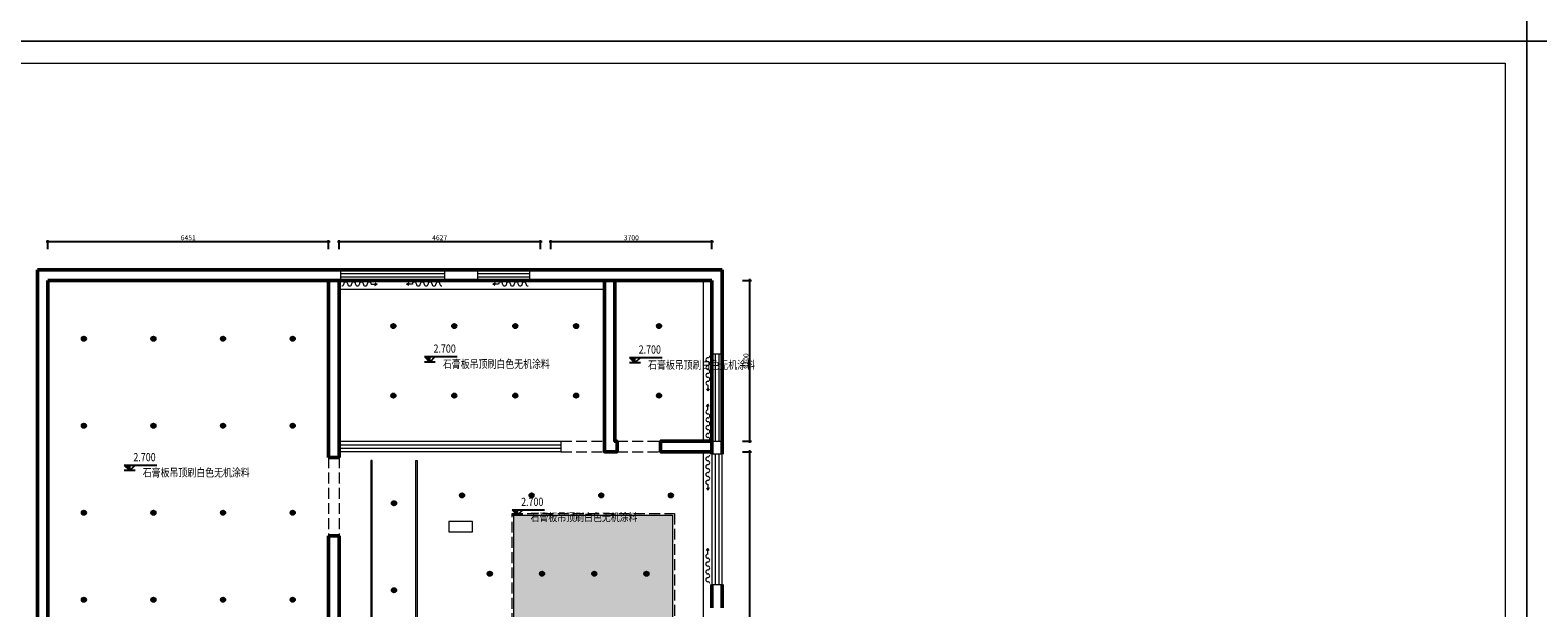
# Model space of a CAD drawing. Units: millimetres. Extents: x 14798 to 292545, y -409874 to 62277.
# Drawn here: x 110921 to 145570, y -102705 to -89426 of the extents above; entities that cross this region are included whole.
import ezdxf
from ezdxf.enums import TextEntityAlignment as Align

# ---------------------------------------------------------------- set-up
doc = ezdxf.new("R2010")
doc.units = ezdxf.units.MM
doc.header["$LTSCALE"] = 1000
doc.linetypes.add('DASH', pattern=[0.35, 0.25, -0.1])
doc.layers.get('0').update_dxf_attribs({"lineweight": 13})
doc.layers.get('DEFPOINTS').update_dxf_attribs({"linetype": 'ByLayer'})
for name, color, linetype, lineweight in [('BS-非承重墙', 255, 'Continuous', 50), ('DS-绿化陈设', 4, 'Continuous', 9), ('DS-门窗', 255, 'Continuous', 13)]:
    doc.layers.add(name, color=color, linetype=linetype, lineweight=lineweight)
for name, color, linetype in [('C-顶面标高', 3, 'Continuous'), ('PUB_TEXT', 7, 'Continuous'), ('SH-尺寸标注', 32, 'Continuous'), ('顶面灯具', 4, 'Continuous')]:
    doc.layers.add(name, color=color, linetype=linetype)
doc.styles.add('9632fddd-ea0c-49c4-9d99-3180a77b9412', font='arial.ttf', dxfattribs={"height": 114.285719})
doc.styles.add('宋体0.8', font='simsun.ttf', dxfattribs={"width": 0.8})
doc.dimstyles.new('9632fddd-ea0c-49c4-9d99-3180a77b9412', dxfattribs={"dimtxt": 114.285719, "dimasz": 28.57143, "dimexe": 38.09524, "dimexo": 0, "dimgap": 0, "dimtad": 1, "dimdec": 0, "dimzin": 1, "dimdsep": 46, "dimtxsty": '9632fddd-ea0c-49c4-9d99-3180a77b9412', "dimblk": 'ARCHTICK', "dimcen": 0.09, "dimdle": 38.09524, "dimclrd": 32, "dimclrt": 2, "dimadec": 0, "dimazin": 0, "dimtfac": 1, "dimtdec": 4, "dimtix": 1, "dimtmove": 2, "dimatfit": 3, "dimfxl": 171.428579, "dimfxlon": 1, "dimtolj": 1, "dimtzin": 0, "dimarcsym": 0})

# ---------------------------------------------------------------- blocks, each defined once
blk = doc.blocks.new('WINDOW_bf89bc03d58fef5b0f4961f0c5587bf9_451df0c7d3c54d2a83a347f7596b1cc5')
at = {"layer": 'DS-门窗', "color": 60, "linetype": 'Continuous'}
for p, q in [((17260.805, -933.5486), (17260.805, -3933.5486)), ((17500.805, -933.5486), (17260.805, -933.5486)), ((17340.805, -933.5486), (17340.805, -3933.5486)), ((17420.805, -933.5486), (17420.805, -3933.5486)), ((17500.805, -3933.5486), (17500.805, -933.5486)), ((17260.805, -3933.5486), (17500.805, -3933.5486))]:
    blk.add_line(p, q, dxfattribs=at)
blk = doc.blocks.new('_ArchTick')
at = {"color": 0, "linetype": 'ByBlock', "const_width": 0.4}
blk.add_lwpolyline([(-0.5, -0.5), (0.5, 0.5)], dxfattribs=at)
blk = doc.blocks.new('*D4362')
at = {"layer": 'DEFPOINTS', "color": 0, "linetype": 'Continuous', "transparency": 16777216}
for p in [(111329, -94290), (111329, -94461), (117780, -94461)]:
    blk.add_point(p, dxfattribs=at)
at = {"layer": 'SH-尺寸标注', "color": 32, "linetype": 'Continuous', "lineweight": -2, "transparency": 16777216}
blk.add_line((117818, -94290), (111291, -94290), dxfattribs=at)
at = {"layer": 'SH-尺寸标注', "color": 0, "linetype": 'Continuous', "lineweight": -2, "transparency": 16777216}
for p, q in [((111329, -94461), (111329, -94251)), ((117780, -94461), (117780, -94251))]:
    blk.add_line(p, q, dxfattribs=at)
at = {"layer": 'SH-尺寸标注', "color": 32, "linetype": 'Continuous', "lineweight": -2, "transparency": 16777216, "xscale": 28.57142986910685, "yscale": 28.57142986910685, "zscale": 28.57142986910685, "rotation": 180}
blk.add_blockref('_ArchTick', (111329, -94290), dxfattribs=at)
at = {"layer": 'SH-尺寸标注', "color": 32, "linetype": 'Continuous', "lineweight": -2, "transparency": 16777216, "xscale": 28.57142986910685, "yscale": 28.57142986910685, "zscale": 28.57142986910685}
blk.add_blockref('_ArchTick', (117780, -94290), dxfattribs=at)
at = {"layer": 'SH-尺寸标注', "color": 2, "linetype": 'Continuous', "transparency": 16777216, "insert": (114554, -94198), "char_height": 114.3, "attachment_point": 5, "style": '9632fddd-ea0c-49c4-9d99-3180a77b9412'}
blk.add_mtext('\\A1;6451', dxfattribs=at)
blk = doc.blocks.new('*D4363')
at = {"layer": 'DEFPOINTS', "color": 0, "linetype": 'Continuous', "transparency": 16777216}
for p in [(118020, -94290), (118020, -94461), (122647, -94461)]:
    blk.add_point(p, dxfattribs=at)
at = {"layer": 'SH-尺寸标注', "color": 32, "linetype": 'Continuous', "lineweight": -2, "transparency": 16777216}
blk.add_line((122685, -94290), (117982, -94290), dxfattribs=at)
at = {"layer": 'SH-尺寸标注', "color": 0, "linetype": 'Continuous', "lineweight": -2, "transparency": 16777216}
for p, q in [((118020, -94461), (118020, -94251)), ((122647, -94461), (122647, -94251))]:
    blk.add_line(p, q, dxfattribs=at)
at = {"layer": 'SH-尺寸标注', "color": 32, "linetype": 'Continuous', "lineweight": -2, "transparency": 16777216, "xscale": 28.57142986910685, "yscale": 28.57142986910685, "zscale": 28.57142986910685, "rotation": 180}
blk.add_blockref('_ArchTick', (118020, -94290), dxfattribs=at)
at = {"layer": 'SH-尺寸标注', "color": 32, "linetype": 'Continuous', "lineweight": -2, "transparency": 16777216, "xscale": 28.57142986910685, "yscale": 28.57142986910685, "zscale": 28.57142986910685}
blk.add_blockref('_ArchTick', (122647, -94290), dxfattribs=at)
at = {"layer": 'SH-尺寸标注', "color": 2, "linetype": 'Continuous', "transparency": 16777216, "insert": (120333, -94198), "char_height": 114.3, "attachment_point": 5, "style": '9632fddd-ea0c-49c4-9d99-3180a77b9412'}
blk.add_mtext('\\A1;4627', dxfattribs=at)
blk = doc.blocks.new('*D4364')
at = {"layer": 'DEFPOINTS', "color": 0, "linetype": 'Continuous', "transparency": 16777216}
for p in [(122887, -94290), (122887, -94461), (126587, -94461)]:
    blk.add_point(p, dxfattribs=at)
at = {"layer": 'SH-尺寸标注', "color": 32, "linetype": 'Continuous', "lineweight": -2, "transparency": 16777216}
blk.add_line((126625, -94290), (122849, -94290), dxfattribs=at)
at = {"layer": 'SH-尺寸标注', "color": 0, "linetype": 'Continuous', "lineweight": -2, "transparency": 16777216}
for p, q in [((122887, -94461), (122887, -94251)), ((126587, -94461), (126587, -94251))]:
    blk.add_line(p, q, dxfattribs=at)
at = {"layer": 'SH-尺寸标注', "color": 32, "linetype": 'Continuous', "lineweight": -2, "transparency": 16777216, "xscale": 28.57142986910685, "yscale": 28.57142986910685, "zscale": 28.57142986910685, "rotation": 180}
blk.add_blockref('_ArchTick', (122887, -94290), dxfattribs=at)
at = {"layer": 'SH-尺寸标注', "color": 32, "linetype": 'Continuous', "lineweight": -2, "transparency": 16777216, "xscale": 28.57142986910685, "yscale": 28.57142986910685, "zscale": 28.57142986910685}
blk.add_blockref('_ArchTick', (126587, -94290), dxfattribs=at)
at = {"layer": 'SH-尺寸标注', "color": 2, "linetype": 'Continuous', "transparency": 16777216, "insert": (124737, -94198), "char_height": 114.3, "attachment_point": 5, "style": '9632fddd-ea0c-49c4-9d99-3180a77b9412'}
blk.add_mtext('\\A1;3700', dxfattribs=at)
blk = doc.blocks.new('*D4365')
at = {"layer": 'DEFPOINTS', "color": 0, "linetype": 'Continuous', "transparency": 16777216}
for p in [(127291, -95177), (127463, -95177), (127291, -98877)]:
    blk.add_point(p, dxfattribs=at)
at = {"layer": 'SH-尺寸标注', "color": 0, "linetype": 'Continuous', "lineweight": -2, "transparency": 16777216}
for p, q in [((127291, -95177), (127501, -95177)), ((127291, -98877), (127501, -98877))]:
    blk.add_line(p, q, dxfattribs=at)
at = {"layer": 'SH-尺寸标注', "color": 32, "linetype": 'Continuous', "lineweight": -2, "transparency": 16777216}
blk.add_line((127463, -98915), (127463, -95139), dxfattribs=at)
at = {"layer": 'SH-尺寸标注', "color": 32, "linetype": 'Continuous', "lineweight": -2, "transparency": 16777216, "xscale": 28.57142986910685, "yscale": 28.57142986910685, "zscale": 28.57142986910685}
for p, rotation in [((127463, -95177), 90), ((127463, -98877), 270)]:
    blk.add_blockref('_ArchTick', p, dxfattribs=dict(at, rotation=rotation))
at = {"layer": 'SH-尺寸标注', "color": 2, "linetype": 'Continuous', "transparency": 16777216, "insert": (127371, -97027), "char_height": 114.3, "attachment_point": 5, "rotation": 90, "style": '9632fddd-ea0c-49c4-9d99-3180a77b9412'}
blk.add_mtext('\\A1;3700', dxfattribs=at)
blk = doc.blocks.new('*D4366')
at = {"layer": 'DEFPOINTS', "color": 0, "linetype": 'Continuous', "transparency": 16777216}
for p in [(127291, -99117), (127463, -99117), (127291, -113809)]:
    blk.add_point(p, dxfattribs=at)
at = {"layer": 'SH-尺寸标注', "color": 32, "linetype": 'Continuous', "lineweight": -2, "transparency": 16777216}
blk.add_line((127463, -113847), (127463, -99079), dxfattribs=at)
at = {"layer": 'SH-尺寸标注', "color": 0, "linetype": 'Continuous', "lineweight": -2, "transparency": 16777216}
for p, q in [((127291, -99117), (127501, -99117)), ((127291, -113809), (127501, -113809))]:
    blk.add_line(p, q, dxfattribs=at)
at = {"layer": 'SH-尺寸标注', "color": 32, "linetype": 'Continuous', "lineweight": -2, "transparency": 16777216, "xscale": 28.57142986910685, "yscale": 28.57142986910685, "zscale": 28.57142986910685}
for p, rotation in [((127463, -99117), 90), ((127463, -113809), 270)]:
    blk.add_blockref('_ArchTick', p, dxfattribs=dict(at, rotation=rotation))
at = {"layer": 'SH-尺寸标注', "color": 2, "linetype": 'Continuous', "transparency": 16777216, "insert": (127555, -106463), "char_height": 114.3, "attachment_point": 5, "rotation": 90, "style": '9632fddd-ea0c-49c4-9d99-3180a77b9412'}
blk.add_mtext('\\A1;14692', dxfattribs=at)
blk = doc.blocks.new('TD')
at = {"layer": '顶面灯具', "ltscale": 0.02}
h = blk.add_hatch(color=1, dxfattribs=at)
h.dxf.hatch_style = 1
h.paths.add_polyline_path([(29006, -99161, -0.414214), (28966, -99121), (29006, -99121)])
h.paths.add_polyline_path([(29006, -99121), (29006, -99081, -0.414214), (29046, -99121)])
at = {"layer": '顶面灯具', "color": 1, "ltscale": 10}
for p, q in [((29006, -99161), (29006, -99081)), ((29046, -99121), (28966, -99121))]:
    blk.add_line(p, q, dxfattribs=at)
for radius in [50, 40]:
    blk.add_circle((29006, -99121), radius, dxfattribs=at)
blk = doc.blocks.new('24324324')
at = {"layer": 'C-顶面标高', "linetype": 'ByBlock'}
blk.add_hatch(color=8, dxfattribs=at).paths.add_polyline_path([(-260270, -3942), (-260470, -3942), (-260270, -4142)])
at = {"layer": 'C-顶面标高', "color": 3, "linetype": 'ByBlock'}
for p, q in [((-260470, -3942), (-260270, -4142)), ((-260070, -4142), (-260470, -4142)), ((-260070, -3942), (-260270, -4142)), ((-260270, -4142), (-260270, -3942))]:
    blk.add_line(p, q, dxfattribs=at)
blk.add_lwpolyline([(-260470, -3942), (-260070, -3942), (-259670, -3942), (-259270, -3942)], dxfattribs=at)
blk = doc.blocks.new('LEGEND_27590ac10c2b305280406218bdb98e75_b0f4f37153d04488a943a74c08778b54')
at = {"layer": 'DS-绿化陈设', "color": 4, "linetype": 'Continuous'}
for p, q in [((758, 30), (810, 0)), ((2201, 30), (2149, 0)), ((758, -30), (810, 0)), ((2201, -30), (2149, 0))]:
    blk.add_line(p, q, dxfattribs=at)
at = {"layer": 'DS-绿化陈设', "color": 4, "linetype": 'Continuous', "flags": 128}
for points in [[(675, 0), (810, 0)], [(2284, 0), (2149, 0)]]:
    blk.add_lwpolyline(points, dxfattribs=at)
at = {"layer": 'DS-绿化陈设', "color": 4, "linetype": 'Continuous'}
for centre, start, end in [((0, 0), 0, 90), ((90, 0), 180, 0), ((180, 0), 0, 180), ((270, 0), 180, 0), ((360, 0), 0, 180), ((450, 0), 180, 0), ((540, 0), 0, 180), ((630, 0), 180, 0), ((2419, 0), 0, 180), ((2509, 0), 180, 0), ((2599, 0), 0, 180), ((2689, 0), 180, 0), ((2779, 0), 0, 180), ((2869, 0), 180, 0), ((2959, 0), 90, 180), ((2329, 0), 180, 0)]:
    blk.add_arc(centre, 45, start, end, dxfattribs=at)
blk = doc.blocks.new('WINDOW_6351ff4a3450ba0f4685adc005da0dcf_81bfa7ff6c64413bbbfdabb72cca0f05')
at = {"layer": 'DS-门窗', "color": 60, "linetype": 'Continuous'}
for p, q in [((8694, -640), (13792, -640)), ((8694, -880), (8694, -640)), ((13792, -640), (13792, -880)), ((8694, -720), (13792, -720)), ((8694, -800), (13792, -800)), ((13792, -880), (8694, -880))]:
    blk.add_line(p, q, dxfattribs=at)
blk = doc.blocks.new('WINDOW_771efb851b07d43f2138bb0427b364d3_98b7886020324a77a969c79a2bca8e1b')
at = {"layer": 'DS-门窗', "color": 60, "linetype": 'Continuous'}
for p, q in [((17260.805, 1360.12195), (17260.805, -639.87805)), ((17500.805, 1360.12195), (17260.805, 1360.12195)), ((17340.805, 1360.12195), (17340.805, -639.87805)), ((17420.805, 1360.12195), (17420.805, -639.87805)), ((17500.805, -639.87805), (17500.805, 1360.12195)), ((17260.805, -639.87805), (17500.805, -639.87805))]:
    blk.add_line(p, q, dxfattribs=at)
blk = doc.blocks.new('WINDOW_1f986a6d7de40ff29724536d4bfe1e72_fc2d3e01abe0441795ee2173b0f90f2d')
at = {"layer": 'DS-门窗', "color": 60, "linetype": 'Continuous'}
for p, q in [((13078.455, 3300.122), (11878.455, 3300.122)), ((11878.455, 3300.122), (11878.455, 3060.122)), ((11878.455, 3220.122), (13078.455, 3220.122)), ((11878.455, 3140.122), (13078.455, 3140.122)), ((13078.455, 3060.122), (13078.455, 3300.122)), ((11878.455, 3060.122), (13078.455, 3060.122))]:
    blk.add_line(p, q, dxfattribs=at)
blk = doc.blocks.new('WINDOW_352941c2b511c1aced66b118b7523ba4_c43c8456e64f4b6f8f8f816037cf02c5')
at = {"layer": 'DS-门窗', "color": 60, "linetype": 'Continuous'}
for p, q in [((11126.271, 3300.122), (8726.271, 3300.122)), ((8726.271, 3300.122), (8726.271, 3060.122)), ((8726.271, 3220.122), (11126.271, 3220.122)), ((8726.271, 3140.122), (11126.271, 3140.122)), ((11126.271, 3060.122), (11126.271, 3300.122)), ((8726.271, 3060.122), (11126.271, 3060.122))]:
    blk.add_line(p, q, dxfattribs=at)

msp = doc.modelspace()

# ---------------------------------------------------------------- hatches: boundary and pattern name
h = msp.add_hatch()
h.set_pattern_fill('玻璃2', color=251, scale=20)
h.set_pattern_definition([(45, (92844.4, -2788), (2e-14, 305.47013), [120, -72, 120, -72, 48, -104.6563]), (45, (92838.4, -2782), (2e-14, 305.47013), [96, -120, 72, -72, 84, -92.6563]), (45, (92838.4, -2764), (2e-14, 305.47013), [72, -144, 48, -72, 108, -92.6563]), (45, (92856.4, -2782), (2e-14, 305.47013), [72, -144, 60, -260.6563]), (45, (92874.4, -2764), (2e-14, 305.47013), [36, -180, 24, -296.6563]), (45, (92844.4, -2734), (2e-14, 305.47013), [24, -180, 24, -96, 60, -152.6563]), (45, (92952.4, -2752), (2e-14, 305.47013), [120, -180, 144, -95.0563]), (45, (92952.4, -2770), (2e-14, 305.47013), [168, -120, 180, -71.0563]), (45, (92982.4, -2746), (-4e-14, -339.41125), [120, -168, 96, -152.6563]), (45, (92964.4, -2710), (2e-14, 305.47013), [60, -240, 72, -164.6563]), (45, (93000.4, -2728), (2e-14, 305.47013), [48, -240, 48, -200.6563])])
h.paths.add_polyline_path([(118782.1, -99316.8), (118752.1, -99316.8), (118752.1, -117279.8), (118782.1, -117279.8)])
h = msp.add_hatch()
h.set_pattern_fill('玻璃2', color=251, scale=20)
h.set_pattern_definition([(45, (93874.4, -2788), (2e-14, 305.47013), [120, -72, 120, -72, 48, -104.6563]), (45, (93868.4, -2782), (2e-14, 305.47013), [96, -120, 72, -72, 84, -92.6563]), (45, (93868.4, -2764), (2e-14, 305.47013), [72, -144, 48, -72, 108, -92.6563]), (45, (93886.4, -2782), (2e-14, 305.47013), [72, -144, 60, -260.6563]), (45, (93904.4, -2764), (2e-14, 305.47013), [36, -180, 24, -296.6563]), (45, (93874.4, -2734), (2e-14, 305.47013), [24, -180, 24, -96, 60, -152.6563]), (45, (93982.4, -2752), (2e-14, 305.47013), [120, -180, 144, -95.0563]), (45, (93982.4, -2770), (2e-14, 305.47013), [168, -120, 180, -71.0563]), (45, (94012.4, -2746), (-4e-14, -339.41125), [120, -168, 96, -152.6563]), (45, (93994.4, -2710), (2e-14, 305.47013), [60, -240, 72, -164.6563]), (45, (94030.4, -2728), (2e-14, 305.47013), [48, -240, 48, -200.6563])])
h.paths.add_polyline_path([(119812.1, -99316.8), (119782.1, -99316.8), (119782.1, -117279.8), (119812.1, -117279.8)])
h = msp.add_hatch()
h.set_pattern_fill('木纹02', color=251, scale=200)
h.set_pattern_definition([(0, (93612.4, -2360), (0, 800), [160, -240, 80, -320]), (0, (94172.4, -2340), (0, 800), [160, -640]), (0, (94092.4, -2300), (0, 800), [80, -720]), (0, (93652.4, -2280), (0, 800), [40, -560, 40, -160]), (0, (93932.4, -2240), (0, 800), [160, -240, 40, -360]), (0, (93732.4, -2220), (0, 800), [120, -680]), (0, (93932.4, -2200), (0, 800), [240, -560]), (0, (93692.4, -2180), (0, 800), [160, -640]), (0, (94012.4, -2160), (0, 800), [400, -400]), (0, (93772.4, -2120), (0, 800), [80, -240, 160, -320]), (0, (94332.4, -2100), (0, 800), [160, -640]), (0, (94172.4, -2080), (0, 800), [80, -720]), (0, (94012.4, -2060), (0, 800), [80, -720]), (0, (93612.4, -2040), (0, 800), [160, -640]), (0, (94012.4, -2020), (0, 800), [160, -640]), (0, (94012.4, -1980), (0, 800), [160, -160, 160, -320]), (0, (93852.4, -1940), (0, 800), [80, -400, 160, -160]), (0, (94012.4, -1920), (0, 800), [240, -560]), (0, (94012.4, -1880), (0, 800), [160, -640]), (0, (93692.4, -1860), (0, 800), [240, -320, 80, -160]), (0, (93692.4, -1820), (0, 800), [400, -400]), (0, (94172.4, -1800), (0, 800), [80, -720]), (0, (93932.4, -1780), (0, 800), [160, -640]), (0, (93772.4, -1760), (0, 800), [80, -320, 80, -320]), (0, (93692.4, -1740), (0, 800), [80, -240, 160, -320]), (0, (93852.4, -1720), (0, 800), [80, -400, 80, -240]), (0, (94012.4, -1700), (0, 800), [240, -560]), (0, (93692.4, -1660), (0, 800), [160, -640]), (0, (94092.4, -1640), (0, 800), [80, -720]), (0, (94252.4, -1620), (0, 800), [80, -720]), (14.03624, (94172.4, -2300), (800, -3e-08), [82.4, -3216.0844]), (14.03624, (94252.4, -2120), (800, -3e-08), [82.4, -3216.0844]), (14.03624, (94172.4, -1640), (800, -3e-08), [82.4, -3216.0844]), (14.03624, (93932.4, -1940), (800, -3e-08), [82.4, -3216.0844]), (14.03624, (94092.4, -1820), (800, -3e-08), [82.4, -3216.0844]), (14.03624, (94172.4, -1880), (800, -3e-08), [82.4, -3216.0844]), (14.03624, (93772.4, -1740), (800, -3e-08), [82.4, -3216.0844]), (14.03624, (94092.4, -1780), (800, -3e-08), [82.4, -3216.0844]), (14.03624, (94252.4, -2080), (800, -3e-08), [164.8, -3133.6844]), (14.03624, (94172.4, -2020), (800, -3e-08), [164.8, -3133.6844]), (14.03624, (94172.4, -1980), (800, -3e-08), [164.8, -3133.6844]), (165.96376, (93932.4, -2240), (-800, -3e-08), [82.4, -164.8, 82.4, -2968.8844]), (165.96376, (93772.4, -2120), (-800, -3e-08), [82.4, -3216.0844]), (165.96376, (93772.4, -1760), (-800, -3e-08), [164.8, -3133.6844]), (194.03624, (94172.4, -2340), (-800, 3e-08), [82.4, -3216.0844]), (345.96376, (94332.4, -2340), (800, 3e-08), [82.4, -3216.0844]), (345.96376, (94092.4, -2060), (800, 3e-08), [82.4, -3216.0844]), (345.96376, (94252.4, -1920), (800, 3e-08), [82.4, -3216.0844]), (345.96376, (93932.4, -1860), (800, 3e-08), [82.4, -3216.0844]), (345.96376, (93852.4, -1760), (800, 3e-08), [82.4, -3216.0844]), (345.96376, (93932.4, -1720), (800, 3e-08), [82.4, -3216.0844]), (345.96376, (93932.4, -1860), (800, 3e-08), [82.4, -3216.0844]), (345.96376, (94172.4, -1740), (800, 3e-08), [329.6, -2968.8844]), (345.96376, (93692.4, -2280), (800, 3e-08), [329.6, -2968.8844]), (345.96376, (93772.4, -2220), (800, 3e-08), [329.6, -2968.8844]), (345.96376, (93852.4, -2180), (800, 3e-08), [82.4, -164.8, 164.8, -2886.4844]), (345.96376, (93852.4, -2120), (800, 3e-08), [164.8, -164.8, 164.8, -2804.0844]), (345.96376, (93772.4, -2040), (800, 3e-08), [329.6, -2968.8844]), (345.96376, (93692.4, -1980), (800, 3e-08), [329.6, -2968.8844]), (345.96376, (93692.4, -1940), (800, 3e-08), [329.6, -2968.8844]), (345.96376, (94252.4, -1700), (800, 3e-08), [82.4, -3216.0844]), (345.96377, (94332.4, -1620), (800, 0.00015), [164.8, -3133.6844]), (345.96377, (93852.4, -1660), (800, 0.00015), [164.8, -3133.6844]), (345.96376, (93772.4, -2360), (800, 1e-05), [329.6, -2968.8844]), (345.96376, (94252.4, -1800), (800, 1e-05), [247.2, -3051.2844]), (345.96376, (94332.4, -1860), (800, 1e-05), [494.4, -2804.0844])])
edge = h.paths.add_edge_path(flags=16)
edge.add_arc((122636.6, -103280.6), 50, 0, 360)
edge = h.paths.add_edge_path(flags=16)
edge.add_arc((122636.6, -103280.6), 40, 0, 360)
edge = h.paths.add_edge_path(flags=0)
edge.add_line((122676.6, -103280.6), (122596.6, -103280.6))
edge = h.paths.add_edge_path(flags=0)
edge.add_line((122636.6, -103320.6), (122636.6, -103240.6))
h.paths.add_polyline_path([(122036.6, -113184), (122036.6, -100577.2), (125686.6, -100577.2), (125686.6, -113184)])

# ---------------------------------------------------------------- linework, layer by layer
at = {"color": 134}
for p, q in [((126386.6, -95176.8), (126386.6, -98876.8)), ((118019.6, -95376.8), (124118.3, -95376.8)), ((126386.6, -99116.8), (126386.6, -113824))]:
    msp.add_line(p, q, dxfattribs=at)
at = {"color": 251, "linetype": 'DASH'}
for p, q in [((123117.9, -98876.8), (124118.3, -98876.8)), ((124408.2, -98876.8), (125408.6, -98876.8)), ((117779.6, -99246.9), (117779.6, -101046.9)), ((118019.6, -99246.9), (118019.6, -101046.9)), ((123117.9, -99116.8), (124118.3, -99116.8)), ((124408.2, -99116.8), (125408.6, -99116.8))]:
    msp.add_line(p, q, dxfattribs=at)
for points in [[(92820.4, -52560.6), (145320.4, -52560.6), (145320.4, -89681.7), (92820.4, -89681.7)], [(145320.4, -52560.6), (197820.4, -52560.6), (197820.4, -89681.7), (145320.4, -89681.7)], [(92820.4, -89681.7), (145320.4, -89681.7), (145320.4, -126802.9), (92820.4, -126802.9)], [(145320.4, -89681.7), (197820.4, -89681.7), (197820.4, -126802.9), (145320.4, -126802.9)], [(93320.3, -90181.7), (144820.5, -90181.7), (144820.5, -126290.4), (93320.3, -126290.4)]]:
    msp.add_lwpolyline(points, close=True)
at = {"color": 1}
for points in [[(118782.1, -117279.8), (118782.1, -99316.8), (118752.1, -99316.8), (118752.1, -117279.8)], [(119782.1, -117279.8), (119782.1, -99316.8), (119812.1, -99316.8), (119812.1, -117279.8)]]:
    msp.add_lwpolyline(points, dxfattribs=at)
msp.add_lwpolyline([(121089.6, -100956.8), (121089.6, -100716.8), (120539.2, -100716.8), (120539.2, -100956.8)], close=True, dxfattribs=at)
at = {"color": 6, "linetype": 'DASH'}
msp.add_lwpolyline([(121996.6, -100537.2), (125726.6, -100537.2), (125726.6, -113224), (121996.6, -113224)], close=True, dxfattribs=at)
at = {"color": 134}
msp.add_lwpolyline([(122036.6, -113184), (122036.6, -100577.2), (125686.6, -100577.2), (125686.6, -113184)], close=True, dxfattribs=at)
at = {"layer": 'BS-非承重墙', "color": 255, "linetype": 'Continuous'}
for p, q in [((119610.7, -94936.8), (111088.6, -94936.8)), ((111088.6, -94936.8), (111088.6, -117719.8)), ((126826.6, -94936.8), (119610.7, -94936.8)), ((126826.6, -98419), (126826.6, -94936.8)), ((111328.6, -95176.8), (119610.7, -95176.8)), ((111328.6, -117479.8), (111328.6, -95176.8)), ((119610.7, -95176.8), (126586.6, -95176.8)), ((126586.6, -95176.8), (126586.6, -98419)), ((126586.6, -98419), (126586.6, -99170.5)), ((126826.6, -99170.5), (126826.6, -98419)), ((126586.6, -102170.5), (126586.6, -102704.8)), ((126826.6, -102704.8), (126826.6, -102170.5))]:
    msp.add_line(p, q, dxfattribs=at)
at = {"layer": 'BS-非承重墙', "color": 1, "linetype": 'Continuous'}
for p, q in [((117779.6, -95176.8), (117779.6, -99246.9)), ((118019.6, -99246.9), (118019.6, -95176.8)), ((117779.6, -99246.9), (118019.6, -99246.9)), ((117779.6, -101046.9), (117779.6, -103859)), ((117779.6, -101046.9), (118019.6, -101046.9)), ((118019.6, -107219.9), (118019.6, -101046.9))]:
    msp.add_line(p, q, dxfattribs=at)
for points in [[(124358.3, -95176.8), (124358.3, -98876.8), (124408.2, -98876.8), (124408.2, -99116.8), (124118.3, -99116.8), (124118.3, -95176.8)], [(126586.6, -98876.8), (125408.6, -98876.8), (125408.6, -99116.8), (126586.6, -99116.8)]]:
    msp.add_lwpolyline(points, dxfattribs=at)
at = {"layer": 'DS-绿化陈设', "color": 4, "linetype": 'Continuous'}
for p, q in [((118842.2, -95231.6), (118894.1, -95261.6)), ((118842.2, -95291.6), (118894.1, -95261.6)), ((119624.4, -95231.6), (119572.4, -95261.6)), ((119624.4, -95291.6), (119572.4, -95261.6)), ((121604.8, -95231.6), (121552.9, -95261.6)), ((121604.8, -95291.6), (121552.9, -95261.6)), ((126467.6, -97667.6), (126497.6, -97719.6)), ((126527.6, -97667.6), (126497.6, -97719.6)), ((126467.6, -98073.7), (126497.6, -98021.8)), ((126527.6, -98073.7), (126497.6, -98021.8))]:
    msp.add_line(p, q, dxfattribs=at)
at = {"layer": 'DS-绿化陈设', "color": 4, "linetype": 'Continuous', "flags": 128}
for points in [[(118759.1, -95261.6), (118894.1, -95261.6)], [(119707.4, -95261.6), (119572.4, -95261.6)], [(121687.9, -95261.6), (121552.9, -95261.6)], [(126497.6, -97584.6), (126497.6, -97719.6)], [(126497.6, -98156.8), (126497.6, -98021.8)]]:
    msp.add_lwpolyline(points, dxfattribs=at)
at = {"layer": 'DS-绿化陈设', "color": 4, "linetype": 'Continuous'}
for centre, start, end in [((118084.1, -95261.6), 270, 360), ((118174.1, -95261.6), 360, 180), ((118264.1, -95261.6), 180, 360), ((118354.1, -95261.6), 360, 180), ((118444.1, -95261.6), 180, 360), ((118534.1, -95261.6), 360, 180), ((118624.1, -95261.6), 180, 360), ((118714.1, -95261.6), 360, 180), ((119752.4, -95261.6), 360, 180), ((119842.4, -95261.6), 180, 360), ((119932.4, -95261.6), 360, 180), ((120022.4, -95261.6), 180, 360), ((120112.4, -95261.6), 360, 180), ((120202.4, -95261.6), 180, 360), ((120292.4, -95261.6), 360, 180), ((120382.4, -95261.6), 180, 270), ((121732.9, -95261.6), 360, 180), ((121822.9, -95261.6), 180, 360), ((121912.9, -95261.6), 360, 180), ((122002.9, -95261.6), 180, 360), ((122092.9, -95261.6), 360, 180), ((122182.9, -95261.6), 180, 360), ((122272.9, -95261.6), 360, 180), ((122362.9, -95261.6), 180, 270), ((126497.6, -96999.6), 90, 270), ((126497.6, -96909.6), 270, 360), ((126497.6, -97179.6), 90, 270), ((126497.6, -97359.6), 90, 270), ((126497.6, -97089.6), 270, 90), ((126497.6, -97269.6), 270, 90), ((126497.6, -97539.6), 90, 270), ((126497.6, -97449.6), 270, 90), ((126497.6, -98201.8), 90, 270), ((126497.6, -98381.8), 90, 270), ((126497.6, -98291.8), 270, 90), ((126497.6, -98561.8), 90, 270), ((126497.6, -98741.8), 90, 270), ((126497.6, -98471.8), 270, 90), ((126497.6, -98651.8), 270, 90), ((126497.6, -98831.8), 360, 90)]:
    msp.add_arc(centre, 45, start, end, dxfattribs=at)
at = {"layer": 'DS-门窗', "color": 60, "linetype": 'Continuous'}
for p, q in [((118019.6, -99116.8), (118019.6, -98876.8)), ((126586.6, -98876.8), (126586.6, -99116.8))]:
    msp.add_line(p, q, dxfattribs=at)

# ---------------------------------------------------------------- block references
for p in [(90262.4, 2893.8), (91662.4, 2893.8), (93062.4, 2893.8), (94462.4, 2893.8), (96366.9, 2893.8), (83148.5, 2602.7), (84748.5, 2602.7), (86348.5, 2602.7), (87948.5, 2602.7), (90262.4, 1293.8), (91662.4, 1293.8), (93062.4, 1293.8), (94462.4, 1293.8), (96366.9, 1293.8), (83148.5, 602.7), (84748.5, 602.7), (86348.5, 602.7), (87948.5, 602.7), (91839.4, -1000), (93439.4, -1000), (95039.4, -1000), (96639.4, -1000), (83148.5, -1397.3), (84748.5, -1397.3), (86348.5, -1397.3), (87948.5, -1397.3), (90276.5, -1177.7), (92479, -2800), (93679, -2800), (94879, -2800), (96079, -2800), (83148.5, -3397.3), (84748.5, -3397.3), (86348.5, -3397.3), (87948.5, -3397.3), (90276.5, -3177.7)]:
    msp.add_blockref('TD', p)
at = {"layer": 'C-顶面标高', "color": 4, "linetype": 'ByBlock', "xscale": 0.625, "yscale": 0.625, "zscale": 0.625}
for p in [(282774.7, -94466), (287489.6, -94487.2), (275876.9, -96962), (284788.2, -97988.3)]:
    msp.add_blockref('24324324', p, dxfattribs=at)
at = {"layer": 'DS-绿化陈设', "color": 7, "rotation": 269.9999958056565}
msp.add_blockref('LEGEND_27590ac10c2b305280406218bdb98e75_b0f4f37153d04488a943a74c08778b54', (126492.9, -99188.9), dxfattribs=at)
at = {"layer": 'DS-门窗', "color": 7}
for name, p in [('WINDOW_352941c2b511c1aced66b118b7523ba4_c43c8456e64f4b6f8f8f816037cf02c5', (109325.3, -98236.9)), ('WINDOW_1f986a6d7de40ff29724536d4bfe1e72_fc2d3e01abe0441795ee2173b0f90f2d', (109325.3, -98236.9)), ('WINDOW_771efb851b07d43f2138bb0427b364d3_98b7886020324a77a969c79a2bca8e1b', (109325.8, -98236.9)), ('WINDOW_6351ff4a3450ba0f4685adc005da0dcf_81bfa7ff6c64413bbbfdabb72cca0f05', (109325.8, -98236.9)), ('WINDOW_bf89bc03d58fef5b0f4961f0c5587bf9_451df0c7d3c54d2a83a347f7596b1cc5', (109325.8, -98236.9))]:
    msp.add_blockref(name, p, dxfattribs=at)

# ---------------------------------------------------------------- texts
at = {"layer": 'PUB_TEXT', "style": '宋体0.8', "width": 0.8}
for s, height, p in [('2.700', 187.62, (120702.2, -96897.5)), ('2.700', 187.62, (125417.2, -96918.6)), ('石膏板吊顶刷白色无机涂料', 187.618, (122864, -97250.7)), ('石膏板吊顶刷白色无机涂料', 187.618, (127578.9, -97271.9)), ('2.700', 187.62, (113804.4, -99393.4)), ('石膏板吊顶刷白色无机涂料', 187.618, (115966.2, -99746.6)), ('2.700', 187.62, (122715.8, -100419.7)), ('石膏板吊顶刷白色无机涂料', 187.618, (124877.5, -100773))]:
    msp.add_text(s, height=height, dxfattribs=at).set_placement(p, align=Align.BOTTOM_RIGHT)

# ---------------------------------------------------------------- dimensions: what is measured, and where the dimension line sits
at = {"layer": 'SH-尺寸标注', "color": 32, "linetype": 'Continuous'}
for base, p1, p2, angle, picture, middle in [((111328.6, -94289.5), (117779.6, -94460.9), (111328.6, -94460.9), 180, '*D4362', (114554.1, -94197.5)), ((118019.6, -94289.5), (122646.6, -94460.9), (118019.6, -94460.9), 180, '*D4363', (120333.1, -94197.5)), ((122886.6, -94289.5), (126586.6, -94460.9), (122886.6, -94460.9), 180, '*D4364', (124736.6, -94197.5)), ((127462.9, -95176.8), (127291.5, -98876.8), (127291.5, -95176.8), 90, '*D4365', (127370.9, -97026.8)), ((127462.9, -99116.8), (127291.5, -113808.9), (127291.5, -99116.8), 90, '*D4366', (127554.9, -106462.8))]:
    dim = msp.add_linear_dim(base=base, p1=p1, p2=p2, angle=angle, dimstyle='9632fddd-ea0c-49c4-9d99-3180a77b9412', override={"dimscale": 1, "dimclrt": 2}, dxfattribs=at)
    dim.commit()
    dim.dimension.update_dxf_attribs({"geometry": picture, "text_midpoint": middle, "dimtype": 129})

doc.saveas('drawing.dxf')
